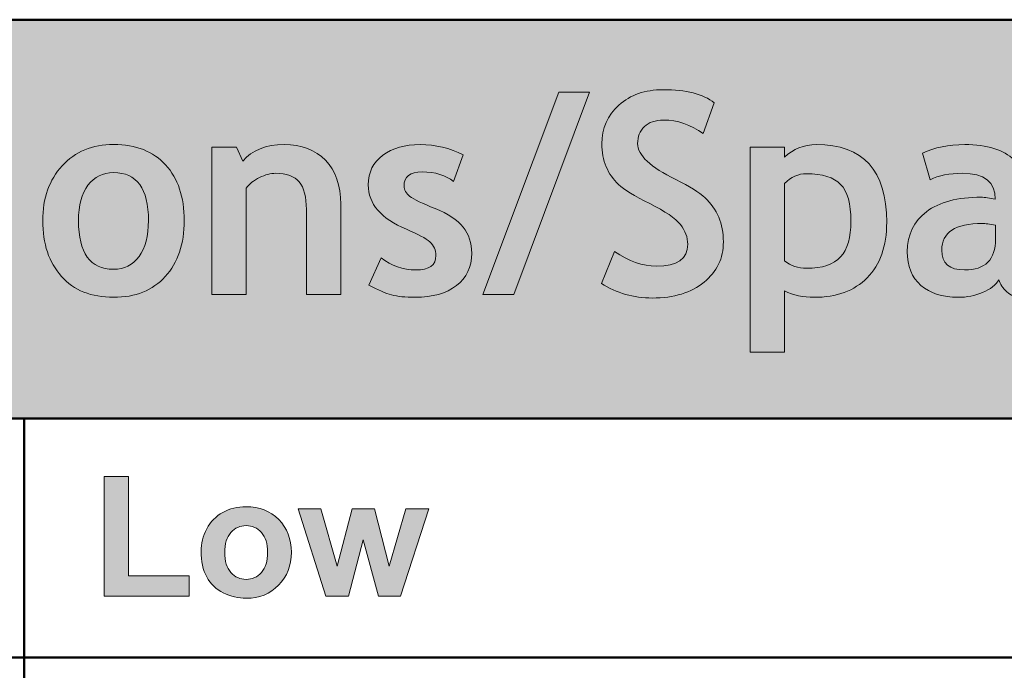
# Model space of a CAD drawing. Extents: x 0 to 380, y 214 to 768.
# Drawn here: x 127 to 176, y 462 to 495 of the extents above; entities that cross this region are included whole.
import ezdxf

# ---------------------------------------------------------------- set-up
doc = ezdxf.new("R2010")
doc.units = 0
doc.header["$MEASUREMENT"] = 0
doc.layers.get('0').update_dxf_attribs({"lineweight": 0})

# ---------------------------------------------------------------- blocks, each defined once
blk = doc.blocks.new('Block_30')
at = {"transparency": 33554687}
h = blk.add_hatch(color=7, dxfattribs=at)
h.dxf.hatch_style = 2
edge = h.paths.add_edge_path()
edge.add_spline(control_points=[(131.257, 465.923), (131.257, 465.923), (131.257, 471.939), (131.257, 471.939), (131.257, 471.939), (132.482, 471.939), (132.482, 471.939), (132.482, 471.939), (132.482, 466.945), (132.482, 466.945), (132.482, 466.945), (135.527, 466.945), (135.527, 466.945), (135.527, 466.945), (135.527, 465.923), (135.527, 465.923), (135.527, 465.923), (131.257, 465.923), (131.257, 465.923)], knot_values=[0, 0, 0, 0, 1, 1, 1, 2, 2, 2, 3, 3, 3, 4, 4, 4, 5, 5, 5, 6, 6, 6, 6], degree=3, periodic=0)
h = blk.add_hatch(color=7, dxfattribs=at)
h.dxf.hatch_style = 2
edge = h.paths.add_edge_path()
edge.add_spline(control_points=[(137.315, 468.12), (137.315, 467.685), (137.418, 467.351), (137.625, 467.119), (137.833, 466.887), (138.087, 466.771), (138.391, 466.771), (138.694, 466.771), (138.949, 466.887), (139.155, 467.119), (139.36, 467.351), (139.463, 467.687), (139.463, 468.128), (139.463, 468.559), (139.36, 468.89), (139.155, 469.121), (138.949, 469.354), (138.694, 469.469), (138.391, 469.469), (138.087, 469.469), (137.833, 469.354), (137.625, 469.121), (137.418, 468.89), (137.315, 468.556), (137.315, 468.12)], knot_values=[0, 0, 0, 0, 1, 1, 1, 2, 2, 2, 3, 3, 3, 4, 4, 4, 5, 5, 5, 6, 6, 6, 7, 7, 7, 8, 8, 8, 8], degree=3, periodic=0)
edge = h.paths.add_edge_path()
edge.add_spline(control_points=[(136.124, 468.183), (136.124, 468.568), (136.219, 468.942), (136.409, 469.304), (136.599, 469.665), (136.869, 469.94), (137.218, 470.131), (137.567, 470.321), (137.957, 470.417), (138.387, 470.417), (139.052, 470.417), (139.597, 470.201), (140.021, 469.77), (140.446, 469.337), (140.659, 468.792), (140.659, 468.133), (140.659, 467.468), (140.444, 466.917), (140.015, 466.479), (139.586, 466.042), (139.046, 465.823), (138.395, 465.823), (137.993, 465.823), (137.608, 465.915), (137.243, 466.097), (136.877, 466.278), (136.599, 466.546), (136.409, 466.897), (136.219, 467.249), (136.124, 467.678), (136.124, 468.183)], knot_values=[0, 0, 0, 0, 1, 1, 1, 2, 2, 2, 3, 3, 3, 4, 4, 4, 5, 5, 5, 6, 6, 6, 7, 7, 7, 8, 8, 8, 9, 9, 9, 10, 10, 10, 10], degree=3, periodic=0)
h = blk.add_hatch(color=7, dxfattribs=at)
h.dxf.hatch_style = 2
edge = h.paths.add_edge_path()
edge.add_spline(control_points=[(142.388, 465.923), (142.388, 465.923), (140.998, 470.317), (140.998, 470.317), (140.998, 470.317), (142.127, 470.317), (142.127, 470.317), (142.127, 470.317), (142.951, 467.438), (142.951, 467.438), (142.951, 467.438), (143.708, 470.317), (143.708, 470.317), (143.708, 470.317), (144.83, 470.317), (144.83, 470.317), (144.83, 470.317), (145.562, 467.438), (145.562, 467.438), (145.562, 467.438), (146.402, 470.317), (146.402, 470.317), (146.402, 470.317), (147.548, 470.317), (147.548, 470.317), (147.548, 470.317), (146.137, 465.923), (146.137, 465.923), (146.137, 465.923), (145.02, 465.923), (145.02, 465.923), (145.02, 465.923), (144.263, 468.749), (144.263, 468.749), (144.263, 468.749), (143.518, 465.923), (143.518, 465.923), (143.518, 465.923), (142.388, 465.923), (142.388, 465.923)], knot_values=[0, 0, 0, 0, 1, 1, 1, 2, 2, 2, 3, 3, 3, 4, 4, 4, 5, 5, 5, 6, 6, 6, 7, 7, 7, 8, 8, 8, 9, 9, 9, 10, 10, 10, 11, 11, 11, 12, 12, 12, 13, 13, 13, 13], degree=3, periodic=0)
for points, knots in [([(131.257, 465.923), (131.257, 465.923), (131.257, 471.939), (131.257, 471.939), (131.257, 471.939), (132.482, 471.939), (132.482, 471.939), (132.482, 471.939), (132.482, 466.945), (132.482, 466.945), (132.482, 466.945), (135.527, 466.945), (135.527, 466.945), (135.527, 466.945), (135.527, 465.923), (135.527, 465.923), (135.527, 465.923), (131.257, 465.923), (131.257, 465.923)], [0, 0, 0, 0, 1, 1, 1, 2, 2, 2, 3, 3, 3, 4, 4, 4, 5, 5, 5, 6, 6, 6, 6]), ([(136.124, 468.183), (136.124, 468.568), (136.219, 468.942), (136.409, 469.304), (136.599, 469.665), (136.869, 469.94), (137.218, 470.131), (137.567, 470.321), (137.957, 470.417), (138.387, 470.417), (139.052, 470.417), (139.597, 470.201), (140.021, 469.77), (140.446, 469.337), (140.659, 468.792), (140.659, 468.133), (140.659, 467.468), (140.444, 466.917), (140.015, 466.479), (139.586, 466.042), (139.046, 465.823), (138.395, 465.823), (137.993, 465.823), (137.608, 465.915), (137.243, 466.097), (136.877, 466.278), (136.599, 466.546), (136.409, 466.897), (136.219, 467.249), (136.124, 467.678), (136.124, 468.183)], [0, 0, 0, 0, 1, 1, 1, 2, 2, 2, 3, 3, 3, 4, 4, 4, 5, 5, 5, 6, 6, 6, 7, 7, 7, 8, 8, 8, 9, 9, 9, 10, 10, 10, 10]), ([(142.388, 465.923), (142.388, 465.923), (140.998, 470.317), (140.998, 470.317), (140.998, 470.317), (142.127, 470.317), (142.127, 470.317), (142.127, 470.317), (142.951, 467.438), (142.951, 467.438), (142.951, 467.438), (143.708, 470.317), (143.708, 470.317), (143.708, 470.317), (144.83, 470.317), (144.83, 470.317), (144.83, 470.317), (145.562, 467.438), (145.562, 467.438), (145.562, 467.438), (146.402, 470.317), (146.402, 470.317), (146.402, 470.317), (147.548, 470.317), (147.548, 470.317), (147.548, 470.317), (146.137, 465.923), (146.137, 465.923), (146.137, 465.923), (145.02, 465.923), (145.02, 465.923), (145.02, 465.923), (144.263, 468.749), (144.263, 468.749), (144.263, 468.749), (143.518, 465.923), (143.518, 465.923), (143.518, 465.923), (142.388, 465.923), (142.388, 465.923)], [0, 0, 0, 0, 1, 1, 1, 2, 2, 2, 3, 3, 3, 4, 4, 4, 5, 5, 5, 6, 6, 6, 7, 7, 7, 8, 8, 8, 9, 9, 9, 10, 10, 10, 11, 11, 11, 12, 12, 12, 13, 13, 13, 13]), ([(137.315, 468.12), (137.315, 467.685), (137.418, 467.351), (137.625, 467.119), (137.833, 466.887), (138.087, 466.771), (138.391, 466.771), (138.694, 466.771), (138.949, 466.887), (139.155, 467.119), (139.36, 467.351), (139.463, 467.687), (139.463, 468.128), (139.463, 468.559), (139.36, 468.89), (139.155, 469.121), (138.949, 469.354), (138.694, 469.469), (138.391, 469.469), (138.087, 469.469), (137.833, 469.354), (137.625, 469.121), (137.418, 468.89), (137.315, 468.556), (137.315, 468.12)], [0, 0, 0, 0, 1, 1, 1, 2, 2, 2, 3, 3, 3, 4, 4, 4, 5, 5, 5, 6, 6, 6, 7, 7, 7, 8, 8, 8, 8])]:
    blk.add_open_spline(points, degree=3, knots=knots)
blk = doc.blocks.new('Block_29')
blk.add_blockref('Block_30', (0, 0))
blk = doc.blocks.new('Block_201')
for points, knots in [([(151.812, 481.06), (151.812, 481.06), (150.26, 481.06), (150.26, 481.06), (150.26, 481.06), (154.074, 491.205), (154.074, 491.205), (154.074, 491.205), (155.612, 491.205), (155.612, 491.205), (155.612, 491.205), (151.812, 481.06), (151.812, 481.06)], [0, 0, 0, 0, 1, 1, 1, 2, 2, 2, 3, 3, 3, 4, 4, 4, 4]), ([(156.212, 481.619), (156.212, 481.619), (156.875, 483.226), (156.875, 483.226), (157.583, 482.729), (158.279, 482.481), (158.964, 482.481), (160.017, 482.481), (160.543, 482.848), (160.543, 483.584), (160.543, 483.929), (160.419, 484.257), (160.171, 484.571), (159.923, 484.883), (159.411, 485.234), (158.637, 485.623), (157.862, 486.01), (157.34, 486.331), (157.071, 486.581), (156.802, 486.832), (156.595, 487.129), (156.45, 487.474), (156.306, 487.819), (156.233, 488.201), (156.233, 488.619), (156.233, 489.4), (156.519, 490.048), (157.092, 490.564), (157.664, 491.079), (158.398, 491.336), (159.295, 491.336), (160.463, 491.336), (161.32, 491.118), (161.868, 490.681), (161.868, 490.681), (161.323, 489.136), (161.323, 489.136), (160.693, 489.586), (160.028, 489.812), (159.33, 489.812), (158.916, 489.812), (158.595, 489.703), (158.368, 489.484), (158.14, 489.266), (158.026, 488.982), (158.026, 488.632), (158.026, 488.053), (158.667, 487.451), (159.95, 486.826), (160.626, 486.495), (161.113, 486.19), (161.413, 485.912), (161.711, 485.633), (161.939, 485.309), (162.095, 484.939), (162.251, 484.569), (162.33, 484.157), (162.33, 483.702), (162.33, 482.883), (162.007, 482.209), (161.361, 481.681), (160.715, 481.152), (159.849, 480.887), (158.764, 480.887), (157.822, 480.887), (156.971, 481.131), (156.212, 481.619)], [0, 0, 0, 0, 1, 1, 1, 2, 2, 2, 3, 3, 3, 4, 4, 4, 5, 5, 5, 6, 6, 6, 7, 7, 7, 8, 8, 8, 9, 9, 9, 10, 10, 10, 11, 11, 11, 12, 12, 12, 13, 13, 13, 14, 14, 14, 15, 15, 15, 16, 16, 16, 17, 17, 17, 18, 18, 18, 19, 19, 19, 20, 20, 20, 21, 21, 21, 22, 22, 22, 22]), ([(128.184, 484.77), (128.184, 485.897), (128.509, 486.814), (129.16, 487.522), (129.811, 488.23), (130.669, 488.584), (131.736, 488.584), (132.857, 488.584), (133.729, 488.244), (134.35, 487.564), (134.97, 486.883), (135.281, 485.952), (135.281, 484.77), (135.281, 483.593), (134.964, 482.658), (134.333, 481.963), (133.7, 481.269), (132.834, 480.922), (131.736, 480.922), (130.614, 480.922), (129.742, 481.273), (129.119, 481.974), (128.496, 482.675), (128.184, 483.607), (128.184, 484.77)], [0, 0, 0, 0, 1, 1, 1, 2, 2, 2, 3, 3, 3, 4, 4, 4, 5, 5, 5, 6, 6, 6, 7, 7, 7, 8, 8, 8, 8]), ([(141.412, 481.06), (141.412, 481.06), (141.412, 485.329), (141.412, 485.329), (141.412, 485.958), (141.291, 486.418), (141.05, 486.708), (140.809, 486.999), (140.414, 487.143), (139.867, 487.143), (139.614, 487.143), (139.344, 487.072), (139.057, 486.929), (138.769, 486.787), (138.545, 486.61), (138.384, 486.398), (138.384, 486.398), (138.384, 481.06), (138.384, 481.06), (138.384, 481.06), (136.66, 481.06), (136.66, 481.06), (136.66, 481.06), (136.66, 488.447), (136.66, 488.447), (136.66, 488.447), (137.901, 488.447), (137.901, 488.447), (137.901, 488.447), (138.219, 487.756), (138.219, 487.756), (138.688, 488.308), (139.379, 488.584), (140.294, 488.584), (141.173, 488.584), (141.866, 488.321), (142.374, 487.794), (142.882, 487.268), (143.136, 486.534), (143.136, 485.591), (143.136, 485.591), (143.136, 481.06), (143.136, 481.06), (143.136, 481.06), (141.412, 481.06), (141.412, 481.06)], [0, 0, 0, 0, 1, 1, 1, 2, 2, 2, 3, 3, 3, 4, 4, 4, 5, 5, 5, 6, 6, 6, 7, 7, 7, 8, 8, 8, 9, 9, 9, 10, 10, 10, 11, 11, 11, 12, 12, 12, 13, 13, 13, 14, 14, 14, 15, 15, 15, 15]), ([(144.543, 481.536), (144.543, 481.536), (145.157, 482.909), (145.157, 482.909), (145.672, 482.5), (146.253, 482.294), (146.902, 482.294), (147.573, 482.294), (147.909, 482.534), (147.909, 483.012), (147.909, 483.292), (147.808, 483.522), (147.605, 483.702), (147.403, 483.88), (147.01, 484.092), (146.426, 484.336), (145.152, 484.865), (144.516, 485.605), (144.516, 486.557), (144.516, 487.196), (144.759, 487.694), (145.247, 488.049), (145.734, 488.406), (146.357, 488.584), (147.116, 488.584), (147.883, 488.584), (148.605, 488.412), (149.281, 488.067), (149.281, 488.067), (148.785, 486.729), (148.785, 486.729), (148.408, 487.051), (147.883, 487.211), (147.212, 487.211), (146.61, 487.211), (146.309, 486.973), (146.309, 486.495), (146.309, 486.306), (146.408, 486.136), (146.605, 485.984), (146.803, 485.833), (147.226, 485.629), (147.875, 485.374), (148.522, 485.119), (148.989, 484.809), (149.274, 484.447), (149.56, 484.083), (149.702, 483.644), (149.702, 483.129), (149.702, 482.444), (149.448, 481.905), (148.94, 481.512), (148.432, 481.119), (147.741, 480.922), (146.867, 480.922), (146.375, 480.922), (145.981, 480.962), (145.685, 481.042), (145.388, 481.124), (145.008, 481.288), (144.543, 481.536)], [0, 0, 0, 0, 1, 1, 1, 2, 2, 2, 3, 3, 3, 4, 4, 4, 5, 5, 5, 6, 6, 6, 7, 7, 7, 8, 8, 8, 9, 9, 9, 10, 10, 10, 11, 11, 11, 12, 12, 12, 13, 13, 13, 14, 14, 14, 15, 15, 15, 16, 16, 16, 17, 17, 17, 18, 18, 18, 19, 19, 19, 20, 20, 20, 20]), ([(165.398, 481.247), (165.398, 481.247), (165.398, 478.164), (165.398, 478.164), (165.398, 478.164), (163.674, 478.164), (163.674, 478.164), (163.674, 478.164), (163.674, 488.447), (163.674, 488.447), (163.674, 488.447), (165.398, 488.447), (165.398, 488.447), (165.398, 488.447), (165.398, 487.95), (165.398, 487.95), (165.831, 488.373), (166.362, 488.584), (166.992, 488.584), (169.346, 488.584), (170.523, 487.288), (170.523, 484.695), (170.523, 483.485), (170.197, 482.554), (169.547, 481.902), (168.896, 481.249), (168.008, 480.922), (166.881, 480.922), (166.339, 480.922), (165.845, 481.03), (165.398, 481.247)], [0, 0, 0, 0, 1, 1, 1, 2, 2, 2, 3, 3, 3, 4, 4, 4, 5, 5, 5, 6, 6, 6, 7, 7, 7, 8, 8, 8, 9, 9, 9, 10, 10, 10, 10]), ([(176.15, 481.798), (175.994, 481.541), (175.722, 481.331), (175.333, 481.167), (174.944, 481.003), (174.539, 480.922), (174.116, 480.922), (173.32, 480.922), (172.695, 481.121), (172.24, 481.519), (171.785, 481.917), (171.557, 482.481), (171.557, 483.211), (171.557, 484.067), (171.878, 484.736), (172.519, 485.218), (173.161, 485.702), (174.072, 485.943), (175.254, 485.943), (175.456, 485.943), (175.695, 485.909), (175.971, 485.839), (175.971, 486.708), (175.421, 487.143), (174.323, 487.143), (173.674, 487.143), (173.132, 487.035), (172.695, 486.819), (172.695, 486.819), (172.323, 488.157), (172.323, 488.157), (172.916, 488.442), (173.622, 488.584), (174.44, 488.584), (175.566, 488.584), (176.392, 488.328), (176.916, 487.815), (177.44, 487.302), (177.702, 486.332), (177.702, 484.902), (177.702, 484.902), (177.702, 483.322), (177.702, 483.322), (177.702, 482.338), (177.9, 481.72), (178.295, 481.467), (178.153, 481.218), (177.994, 481.066), (177.819, 481.008), (177.645, 480.951), (177.444, 480.922), (177.219, 480.922), (176.971, 480.922), (176.748, 481.014), (176.55, 481.198), (176.353, 481.381), (176.219, 481.582), (176.15, 481.798)], [0, 0, 0, 0, 1, 1, 1, 2, 2, 2, 3, 3, 3, 4, 4, 4, 5, 5, 5, 6, 6, 6, 7, 7, 7, 8, 8, 8, 9, 9, 9, 10, 10, 10, 11, 11, 11, 12, 12, 12, 13, 13, 13, 14, 14, 14, 15, 15, 15, 16, 16, 16, 17, 17, 17, 18, 18, 18, 19, 19, 19, 19]), ([(129.977, 484.77), (129.977, 483.143), (130.563, 482.329), (131.736, 482.329), (132.274, 482.329), (132.7, 482.541), (133.015, 482.963), (133.33, 483.386), (133.488, 483.989), (133.488, 484.77), (133.488, 486.375), (132.904, 487.177), (131.736, 487.177), (131.198, 487.177), (130.771, 486.966), (130.453, 486.542), (130.136, 486.12), (129.977, 485.529), (129.977, 484.77)], [0, 0, 0, 0, 1, 1, 1, 2, 2, 2, 3, 3, 3, 4, 4, 4, 5, 5, 5, 6, 6, 6, 6]), ([(165.398, 486.639), (165.398, 486.639), (165.398, 482.756), (165.398, 482.756), (165.711, 482.503), (166.077, 482.377), (166.495, 482.377), (167.291, 482.377), (167.862, 482.567), (168.209, 482.946), (168.556, 483.326), (168.729, 483.924), (168.729, 484.743), (168.729, 485.617), (168.557, 486.231), (168.212, 486.587), (167.868, 486.944), (167.297, 487.123), (166.502, 487.123), (166.088, 487.123), (165.72, 486.961), (165.398, 486.639)], [0, 0, 0, 0, 1, 1, 1, 2, 2, 2, 3, 3, 3, 4, 4, 4, 5, 5, 5, 6, 6, 6, 7, 7, 7, 7]), ([(175.985, 484.536), (175.69, 484.595), (175.47, 484.625), (175.323, 484.625), (173.962, 484.625), (173.281, 484.179), (173.281, 483.288), (173.281, 482.625), (173.665, 482.294), (174.433, 482.294), (175.468, 482.294), (175.985, 482.812), (175.985, 483.846), (175.985, 483.846), (175.985, 484.536), (175.985, 484.536)], [0, 0, 0, 0, 1, 1, 1, 2, 2, 2, 3, 3, 3, 4, 4, 4, 5, 5, 5, 5])]:
    blk.add_open_spline(points, degree=3, knots=knots)
blk = doc.blocks.new('Block_200')
blk.add_blockref('Block_201', (0, 0))
blk = doc.blocks.new('Block_0')
at = {"transparency": 33554687}
blk.add_hatch(color=7, dxfattribs=at).paths.add_polyline_path([(3.25, 474.849), (377.25, 474.849), (377.25, 494.849), (3.25, 494.849)])
at = {"color": 7, "lineweight": 50}
for p, q in [((377.25, 494.849), (3.25, 494.849)), ((3.25, 474.849), (377.25, 474.849)), ((3.25, 474.849), (377.25, 474.849)), ((127.25, 474.849), (127.25, 434.849)), ((3.25, 462.849), (377.25, 462.849))]:
    blk.add_line(p, q, dxfattribs=at)
blk.add_lwpolyline([(3.25, 474.849), (377.25, 474.849), (377.25, 494.849), (3.25, 494.849)], close=True)
for name in ['Block_200', 'Block_29']:
    blk.add_blockref(name, (0, 0))

msp = doc.modelspace()

# ---------------------------------------------------------------- block references
msp.add_blockref('Block_0', (0, 0))

doc.saveas('drawing.dxf')
